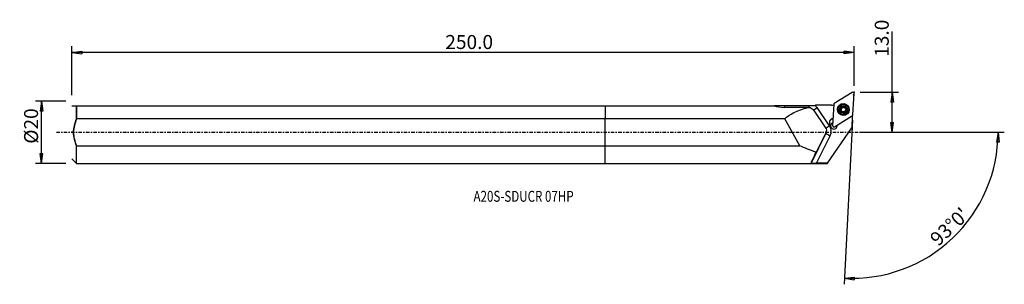
# Model space of a CAD drawing. Units: millimetres. Extents: x -188 to 128, y -49 to 36.
import ezdxf

# ---------------------------------------------------------------- set-up
doc = ezdxf.new("R2010")
doc.units = ezdxf.units.MM
doc.linetypes.add('CENTER', pattern=[47.5, 22, -8.5, 8.5, -8.5])
doc.layers.get('0').update_dxf_attribs({"linetype": 'CONTINUOUS'})
for name, color, linetype in [('1', 4, 'CONTINUOUS'), ('2', 7, 'CONTINUOUS'), ('SK1', 4, 'CONTINUOUS'), ('SK2', 7, 'CONTINUOUS'), ('SK4', 2, 'CENTER'), ('SK6', 5, 'CONTINUOUS')]:
    doc.layers.add(name, color=color, linetype=linetype)
doc.styles.add('DEFAULT', font='simplex.shx')
doc.dimstyles.get("Standard").update_dxf_attribs({"dimtxt": 0.18, "dimasz": 0.18, "dimexe": 0.18, "dimexo": 0.0625, "dimgap": 0.09, "dimtad": 1, "dimzin": 0, "dimdsep": 52, "dimtxsty": 'Standard', "dimcen": 0.09, "dimadec": 0, "dimazin": 0, "dimtfac": 1, "dimtdec": 4, "dimtofl": 0, "dimtmove": 0, "dimatfit": 3, "dimfxl": 1, "dimtolj": 1, "dimtzin": 0, "dimarcsym": 0})

# ---------------------------------------------------------------- blocks, each defined once
blk = doc.blocks.new('DimnDraft3D1')
at = {"layer": '2'}
for p, q in [((92.18, 0), (92.18, 32.356316)), ((81.93, 12.9), (94.18, 12.9)), ((92.18, 12.9), (91.762003, 9.724998)), ((92.18, 12.9), (92.597997, 9.725002)), ((92.597997, 9.725002), (91.762003, 9.724998)), ((91.762003, 3.174998), (92.597997, 3.175002)), ((92.18, 0), (91.762003, 3.174998)), ((92.18, 0), (92.597997, 3.175002)), ((81.93, 0), (94.18, 0))]:
    blk.add_line(p, q, dxfattribs=at)
at = {"layer": '2', "insert": (91.055, 24.28), "char_height": 4.5, "attachment_point": 7, "rotation": 90, "line_spacing_factor": 1.084337, "style": 'DEFAULT'}
blk.add_mtext('\\W01.000;\\fsimplex.shx,bigfont.shx;13.0 ', dxfattribs=at)
blk = doc.blocks.new('_CLOSED')
at = {"lineweight": -2}
for p, q in [((-1, 0.166667), (0, 0)), ((-1, 0.166667), (-1, -0.166667)), ((0, 0), (-1, -0.166667)), ((0, 0), (-1, 0))]:
    blk.add_line(p, q, dxfattribs=at)
blk = doc.blocks.new('DimnDraft3D2')
at = {"layer": 'SK2'}
for p, q in [((-173.32, 9.99125), (-183.07, 9.99125)), ((-181.07, 9.99125), (-181.487997, 6.816248)), ((-181.07, -9.99125), (-181.07, 9.99125)), ((-181.07, 9.99125), (-180.652003, 6.816252)), ((-180.652003, 6.816252), (-181.487997, 6.816248)), ((-181.487997, -6.816252), (-180.652003, -6.816248)), ((-181.07, -9.99125), (-181.487997, -6.816252)), ((-181.07, -9.99125), (-180.652003, -6.816248)), ((-173.32, -9.99125), (-183.07, -9.99125))]:
    blk.add_line(p, q, dxfattribs=at)
at = {"layer": 'SK2', "insert": (-182.195, -3.659211), "char_height": 4.5, "attachment_point": 7, "rotation": 90, "line_spacing_factor": 1.084337, "style": 'DEFAULT'}
blk.add_mtext('\\W01.000;\\fsimplex.shx,bigfont.shx;%%c20 ', dxfattribs=at)
blk = doc.blocks.new('DimnDraft3D3')
at = {"layer": 'SK2'}
for p, q in [((-171.32, 11.99125), (-171.32, 27.65)), ((-171.32, 25.65), (-168.145002, 26.067997)), ((79.93, 25.65), (-171.32, 25.65)), ((-171.32, 25.65), (-168.144998, 25.232003)), ((-168.145002, 26.067997), (-168.144998, 25.232003)), ((79.93, 25.65), (76.754998, 26.067997)), ((76.755002, 25.232003), (76.754998, 26.067997)), ((79.93, 25.65), (76.755002, 25.232003)), ((79.93, 14.9), (79.93, 27.65))]:
    blk.add_line(p, q, dxfattribs=at)
at = {"layer": 'SK2', "insert": (-51.385132, 26.775), "char_height": 4.5, "attachment_point": 7, "line_spacing_factor": 1.084337, "style": 'DEFAULT'}
blk.add_mtext('\\W01.000;\\fsimplex.shx,bigfont.shx;250.0 ', dxfattribs=at)
blk = doc.blocks.new('DimnDraft3D4')
at = {"layer": '2'}
for p, q in [((79.458976, 3.912334), (76.693329, -48.859355)), ((81.93, 0), (128.180347, 0)), ((126.180347, 0), (125.708728, -3.16748)), ((126.180347, 0), (126.544602, -3.181612)), ((126.544602, -3.181612), (125.708728, -3.16748)), ((76.798001, -46.862096), (79.98582, -46.556897)), ((76.798001, -46.862096), (79.956192, -47.392365)), ((79.98582, -46.556897), (79.956192, -47.392365))]:
    blk.add_line(p, q, dxfattribs=at)
blk.add_arc((79.25394, 0), 46.926407, 267, 0, dxfattribs=at)
at = {"layer": '2', "insert": (106.976196, -36.834311), "char_height": 4.5, "attachment_point": 7, "rotation": 43.5, "line_spacing_factor": 1.084337, "style": 'DEFAULT'}
blk.add_mtext("\\W01.000;\\fsimplex.shx,bigfont.shx;93%%d0' ", dxfattribs=at)

msp = doc.modelspace()

# ---------------------------------------------------------------- linework, layer by layer
at = {"layer": '1'}
for p, q in [((79.323, 12.84), (73.571, 9.249)), ((79.575, 5.716), (79.929, 12.483)), ((0, 8.509), (0, 4.339)), ((0, 8.509), (54.221, 8.509)), ((65.404, 8.509), (57.462, 8.509)), ((65.137, 8.01), (65.418, 8.006)), ((66.736, 7.298), (70.736, 1.46)), ((67.421, 8.624), (67.544, 8.747)), ((72.71, 8.747), (67.544, 8.747)), ((72.042, 2.137), (68.041, 7.953)), ((73.385, 8.934), (73.03, 2.167)), ((74.757, 7.406), (74.755, 7.373)), ((75.58, 7.463), (75.582, 7.505)), ((75.848, 7.681), (75.85, 7.719)), ((75.867, 6.594), (75.869, 6.636)), ((75.881, 6.68), (75.883, 6.72)), ((75.892, 7.848), (75.894, 7.888)), ((76.19, 8.148), (76.192, 8.19)), ((76.78, 8.143), (76.783, 8.185)), ((77.065, 6.747), (77.063, 6.708)), ((77.076, 7.916), (77.074, 7.876)), ((77.075, 6.583), (77.077, 6.626)), ((77.379, 7.449), (77.381, 7.491)), ((78.2, 7.192), (78.202, 7.225)), ((57.682, 4.339), (0, 4.339)), ((0, -4.339), (0, 4.339)), ((62.504, -4.339), (57.682, 4.339)), ((73.152, 4.493), (72.569, 4.129)), ((72.569, 4.129), (72.574, 4.227)), ((73.157, 4.59), (72.574, 4.227)), ((73.637, 1.81), (79.389, 5.401)), ((79.346, 5.164), (79.149, 1.414)), ((71.007, 0.315), (71.015, 0.473)), ((71.397, -9.957), (79.149, 1.414)), ((72.369, 2.166), (72.374, 2.263)), ((70.843, -0.31), (66.194, -9.693)), ((70.852, -0.147), (67.73, -6.374)), ((67.881, -9.957), (72.273, -1.092)), ((70.852, -0.147), (70.843, -0.31)), ((0, -4.339), (62.504, -4.339)), ((0, -9.991), (0, -4.339)), ((0, -9.991), (71.374, -9.991)), ((71.397, -9.957), (71.374, -9.991))]:
    msp.add_line(p, q, dxfattribs=at)
for centre, major_axis, ratio, start_param, end_param in [((79.533, 12.504), (0.396, -0.021), 0.998972, 0, 2.1816616), ((57.465, 9.412), (0, -1.6), 0.002375, -0.9711214, -0.4738765), ((65.407, 9.412), (0, -1.6), 0.002375, -0.9711214, -0.4980794), ((68.045, 8.026), (-1.318, -0.907), 0.035965, 0.3709955, 1.5431782), ((65.404, 6.143), (-3.196, 0.167), 0.998972, -2.4870942, -2.2005111), ((72.71, 12.943), (-4.194, 0.22), 0.998972, 1.6231025, 1.782843), ((73.781, 8.913), (0.396, -0.021), 0.998972, 2.1816616, -3.1415927), ((76.478, 7.283), (1.723, -0.09), 0.998972, 3.1415904, 0), ((76.48, 7.323), (1.034, -0.054), 0.998972, -3.0971014, -2.0507619), ((76.48, 7.323), (1.034, -0.054), 0.998972, 2.1371704, -3.0971014), ((75.627, 7.285), (-0.185, 0.01), 0.998972, -1.2570517, -0.100428), ((76.477, 7.278), (-0.747, 0.039), 0.998972, -0.4422342, 0.4252186), ((76.479, 7.316), (0.747, -0.039), 0.998972, 2.6238958, 2.6993585), ((76.477, 7.278), (-0.747, 0.039), 0.998972, -1.5275921, -0.5176969), ((76.477, 7.278), (-0.747, 0.039), 0.998972, 0.6357549, 1.4386736), ((75.459, 6.702), (-0.421, 0.022), 0.998972, 2.9343539, -3.1415811), ((76.059, 8.017), (-0.185, 0.01), 0.998972, -2.3024918, -0.0808361), ((76.48, 7.323), (1.034, -0.054), 0.998972, -2.0507619, -1.0044223), ((76.48, 7.323), (1.034, -0.054), 0.998972, 1.0908308, 2.1371704), ((76.488, 8.447), (-0.421, 0.022), 0.998972, 0.8391008, 1.6140006), ((76.488, 8.447), (-0.421, 0.022), 0.998972, 1.6140006, 2.3889003), ((76.477, 7.278), (0.747, -0.039), 0.998972, 0.567661, 1.6140006), ((76.477, 7.278), (-0.747, 0.039), 0.998972, 1.7613827, 2.6238958), ((76.909, 8.01), (-0.185, 0.01), 0.998972, -3.1068226, -0.7526924), ((76.48, 7.323), (1.034, -0.054), 0.998972, -1.0044223, 0.0444912), ((76.48, 7.323), (1.034, -0.054), 0.998972, 0.0444912, 1.0908308), ((77.484, 6.686), (-0.421, 0.022), 0.998972, -0.0000101, 0.2971207), ((77.495, 7.854), (-0.421, 0.022), 0.998972, 0.0000106, 0.567661), ((76.479, 7.316), (0.747, -0.039), 0.998972, -0.5176969, -0.4422342), ((76.477, 7.278), (-0.747, 0.039), 0.998972, 2.7812698, -2.5739317), ((77.495, 7.854), (-0.421, 0.022), 0.998972, 0.567661, 1.3425607), ((77.327, 7.271), (-0.185, 0.01), 0.998972, -3.1415703, -1.7990319), ((73.237, 3.168), (-1.248, 0.065), 0.998972, -0.9599311, 0.8620273), ((73.231, 3.07), (-1.248, 0.065), 0.998972, -0.9599311, -0.038732), ((83.234, 6.749), (-4.194, 0.22), 0.998972, 0.3918447, 0.439976), ((79.178, 5.737), (0.396, -0.021), 0.998972, -0.9599311, 0), ((72.046, 2.21), (-1.318, -0.907), 0.035965, 0.3346958, 1.5431782), ((69.409, 0.399), (1.598, -0.084), 0.998972, -0.4072714, 0.0000005), ((69.405, 0.327), (-3.196, 0.167), 0.998972, 2.7343213, -2.4870942), ((73.414, 2.116), (1.049, -0.055), 0.998972, 3.0526806, 0.2432043), ((73.408, 1.998), (-1.049, 0.055), 0.998972, -1.1943305, -0.0559937), ((73.409, 2.018), (-1.049, 0.055), 0.998972, -1.1943133, -0.0889121), ((73.426, 2.146), (0.396, -0.021), 0.998972, 3.1415927, -0.9599311), ((73.408, 1.998), (-1.049, 0.055), 0.998972, -3.0855695, -2.8014515), ((72.277, -1.019), (-1.434, 0.71), 0.041625, 0.017973, 1.5887693)]:
    msp.add_ellipse(centre, major_axis=major_axis, ratio=ratio, start_param=start_param, end_param=end_param, dxfattribs=at)
at = {"layer": '1', "extrusion": (0, 0, -1)}
for centre, major_axis, ratio, start_param, end_param in [((88.317, 0), (31.815, -1.927), 0.308146, -2.88642, -2.4055032), ((65.418, 6.417), (1.336, -0.892), 0.984173, -2.1525403, -1.1838288), ((69.419, 0.579), (1.336, -0.892), 0.984173, -1.1838288, -0.122059), ((88.317, 0), (31.815, -1.927), 0.308146, 2.255729, 2.498335), ((71.036, 0), (4.942, 9.991), 0.016097, -2.9044098, -2.2705805)]:
    msp.add_ellipse(centre, major_axis=major_axis, ratio=ratio, start_param=start_param, end_param=end_param, dxfattribs=at)
at = {"layer": '1'}
for centre, major_axis in [((76.48, 7.325), (1.916, -0.1)), ((76.478, 7.296), (1.872, -0.098)), ((76.478, 7.29), (1.822, -0.096)), ((76.479, 7.315), (1.723, -0.09)), ((76.48, 7.323), (1.298, -0.068))]:
    msp.add_ellipse(centre, major_axis=major_axis, ratio=0.998972, dxfattribs=at)
for points in [[(54.221, 8.509), (55.204, 8.201), (56.33, 8.009), (57.476, 8.009)], [(65.137, 8.01), (62.583, 8.01), (60.029, 8.009), (57.476, 8.009)], [(67.306, 8.509), (66.668, 8.509), (66.043, 8.509), (65.404, 8.509)], [(67.421, 8.624), (67.382, 8.585), (67.344, 8.547), (67.306, 8.509)]]:
    msp.add_open_spline(points, degree=3, dxfattribs=at)
for points, knots in [([(57.462, 8.509), (56.786, 8.509), (56.105, 8.509), (55.238, 8.509), (55.035, 8.509), (54.635, 8.509), (54.434, 8.509), (54.254, 8.509)], [0, 0, 0, 0, 0.6161513, 0.6161513, 0.8050692, 0.8050692, 1, 1, 1, 1]), ([(75.582, 7.505), (75.561, 7.501), (75.541, 7.492), (75.505, 7.467), (75.489, 7.451), (75.464, 7.415), (75.455, 7.395), (75.447, 7.36), (75.445, 7.346), (75.445, 7.331)], [0, 0, 0, 0, 0.2833679, 0.2833679, 0.5701653, 0.5701653, 0.8300071, 0.8300071, 1, 1, 1, 1]), ([(75.445, 7.331), (75.445, 7.326), (75.445, 7.321), (75.447, 7.296), (75.451, 7.278), (75.465, 7.243), (75.475, 7.227), (75.499, 7.197), (75.513, 7.184), (75.544, 7.163), (75.561, 7.155), (75.578, 7.149)], [0, 0, 0, 0, 0.0647323, 0.0647323, 0.2893345, 0.2893345, 0.5167954, 0.5167954, 0.7587215, 0.7587215, 1, 1, 1, 1]), ([(75.869, 6.636), (75.878, 6.666), (75.882, 6.698), (75.884, 6.769), (75.88, 6.809), (75.86, 6.882), (75.846, 6.916), (75.81, 6.979), (75.788, 7.009), (75.739, 7.06), (75.711, 7.083), (75.649, 7.122), (75.614, 7.138), (75.578, 7.149)], [0, 0, 0, 0, 0.1566734, 0.1566734, 0.3430148, 0.3430148, 0.5010473, 0.5010473, 0.659248, 0.659248, 0.8171828, 0.8171828, 1, 1, 1, 1]), ([(75.582, 7.505), (75.623, 7.516), (75.664, 7.532), (75.734, 7.576), (75.764, 7.601), (75.801, 7.643), (75.811, 7.657), (75.821, 7.671)], [0, 0, 0, 0, 0.4578958, 0.4578958, 0.8403982, 0.8403982, 1, 1, 1, 1]), ([(75.85, 7.719), (75.852, 7.724), (75.854, 7.728), (75.871, 7.765), (75.881, 7.799), (75.896, 7.878), (75.896, 7.924), (75.889, 7.983), (75.886, 7.999), (75.882, 8.015)], [0, 0, 0, 0, 0.0478504, 0.0478504, 0.384952, 0.384952, 0.8319575, 0.8319575, 1, 1, 1, 1]), ([(75.869, 6.636), (75.864, 6.617), (75.862, 6.597), (75.865, 6.554), (75.871, 6.532), (75.891, 6.492), (75.903, 6.475), (75.93, 6.449), (75.942, 6.44), (75.954, 6.432)], [0, 0, 0, 0, 0.2715897, 0.2715897, 0.5604222, 0.5604222, 0.8219812, 0.8219812, 1, 1, 1, 1]), ([(75.971, 8.224), (75.966, 8.221), (75.961, 8.218), (75.941, 8.204), (75.927, 8.191), (75.904, 8.161), (75.895, 8.144), (75.882, 8.109), (75.878, 8.09), (75.876, 8.052), (75.878, 8.033), (75.882, 8.015)], [0, 0, 0, 0, 0.0659709, 0.0659709, 0.2898779, 0.2898779, 0.5167155, 0.5167155, 0.7580404, 0.7580404, 1, 1, 1, 1]), ([(75.954, 6.432), (75.959, 6.43), (75.963, 6.428), (75.984, 6.417), (76.003, 6.412), (76.039, 6.406), (76.058, 6.406), (76.095, 6.411), (76.114, 6.416), (76.147, 6.432), (76.163, 6.443), (76.176, 6.455)], [0, 0, 0, 0, 0.0577386, 0.0577386, 0.2825084, 0.2825084, 0.5097427, 0.5097427, 0.7511245, 0.7511245, 1, 1, 1, 1]), ([(76.192, 8.19), (76.177, 8.206), (76.159, 8.219), (76.119, 8.238), (76.097, 8.245), (76.053, 8.248), (76.031, 8.246), (75.996, 8.236), (75.983, 8.231), (75.971, 8.224)], [0, 0, 0, 0, 0.2833224, 0.2833224, 0.570686, 0.570686, 0.8310682, 0.8310682, 1, 1, 1, 1]), ([(76.767, 6.45), (76.736, 6.479), (76.7, 6.505), (76.625, 6.541), (76.588, 6.554), (76.509, 6.569), (76.468, 6.57), (76.392, 6.563), (76.358, 6.556), (76.283, 6.53), (76.244, 6.509), (76.199, 6.475), (76.187, 6.465), (76.176, 6.455)], [0, 0, 0, 0, 0.2130231, 0.2130231, 0.3886943, 0.3886943, 0.566008, 0.566008, 0.7209406, 0.7209406, 0.9271126, 0.9271126, 1, 1, 1, 1]), ([(76.192, 8.19), (76.222, 8.159), (76.258, 8.132), (76.332, 8.093), (76.369, 8.079), (76.447, 8.063), (76.489, 8.061), (76.565, 8.068), (76.6, 8.077), (76.674, 8.104), (76.713, 8.127), (76.76, 8.163), (76.771, 8.174), (76.783, 8.185)], [0, 0, 0, 0, 0.2094747, 0.2094747, 0.3857645, 0.3857645, 0.5637384, 0.5637384, 0.7187897, 0.7187897, 0.9243299, 0.9243299, 1, 1, 1, 1]), ([(76.767, 6.45), (76.781, 6.436), (76.798, 6.424), (76.837, 6.406), (76.86, 6.4), (76.904, 6.398), (76.926, 6.4), (76.962, 6.41), (76.976, 6.416), (76.989, 6.423)], [0, 0, 0, 0, 0.2718095, 0.2718095, 0.5606145, 0.5606145, 0.8221512, 0.8221512, 1, 1, 1, 1]), ([(77.005, 8.214), (76.993, 8.221), (76.98, 8.227), (76.948, 8.237), (76.93, 8.239), (76.892, 8.239), (76.874, 8.236), (76.837, 8.224), (76.819, 8.215), (76.796, 8.198), (76.789, 8.192), (76.783, 8.185)], [0, 0, 0, 0, 0.1694003, 0.1694003, 0.3937887, 0.3937887, 0.6266961, 0.6266961, 0.8786206, 0.8786206, 1, 1, 1, 1]), ([(76.989, 6.423), (76.993, 6.425), (76.997, 6.428), (77.017, 6.441), (77.031, 6.454), (77.054, 6.483), (77.063, 6.499), (77.077, 6.533), (77.081, 6.552), (77.083, 6.589), (77.082, 6.608), (77.077, 6.626)], [0, 0, 0, 0, 0.0577123, 0.0577123, 0.2817648, 0.2817648, 0.5082827, 0.5082827, 0.7489103, 0.7489103, 1, 1, 1, 1]), ([(77.09, 8.004), (77.092, 8.012), (77.093, 8.02), (77.097, 8.052), (77.096, 8.077), (77.084, 8.122), (77.075, 8.144), (77.049, 8.179), (77.034, 8.194), (77.013, 8.209), (77.009, 8.212), (77.005, 8.214)], [0, 0, 0, 0, 0.1053003, 0.1053003, 0.4139512, 0.4139512, 0.6934737, 0.6934737, 0.9408097, 0.9408097, 1, 1, 1, 1]), ([(77.109, 6.912), (77.107, 6.908), (77.104, 6.903), (77.087, 6.866), (77.077, 6.832), (77.063, 6.755), (77.062, 6.711), (77.07, 6.655), (77.073, 6.64), (77.077, 6.626)], [0, 0, 0, 0, 0.051477, 0.051477, 0.3882392, 0.3882392, 0.8360454, 0.8360454, 1, 1, 1, 1]), ([(77.09, 8.004), (77.079, 7.962), (77.074, 7.917), (77.078, 7.833), (77.085, 7.794), (77.111, 7.718), (77.13, 7.68), (77.174, 7.619), (77.198, 7.593), (77.259, 7.543), (77.297, 7.521), (77.351, 7.5), (77.366, 7.495), (77.381, 7.491)], [0, 0, 0, 0, 0.2096072, 0.2096072, 0.385874, 0.385874, 0.5638234, 0.5638234, 0.7188702, 0.7188702, 0.924434, 0.924434, 1, 1, 1, 1]), ([(77.377, 7.135), (77.335, 7.123), (77.294, 7.104), (77.224, 7.057), (77.194, 7.03), (77.157, 6.988), (77.147, 6.975), (77.138, 6.961)], [0, 0, 0, 0, 0.4635421, 0.4635421, 0.8451, 0.8451, 1, 1, 1, 1]), ([(77.377, 7.135), (77.397, 7.141), (77.417, 7.15), (77.453, 7.175), (77.469, 7.192), (77.494, 7.229), (77.504, 7.25), (77.513, 7.285), (77.515, 7.3), (77.515, 7.315)], [0, 0, 0, 0, 0.2750629, 0.2750629, 0.5628993, 0.5628993, 0.8235736, 0.8235736, 1, 1, 1, 1]), ([(77.515, 7.315), (77.515, 7.32), (77.515, 7.325), (77.513, 7.349), (77.509, 7.367), (77.495, 7.401), (77.485, 7.418), (77.462, 7.446), (77.447, 7.459), (77.416, 7.479), (77.398, 7.486), (77.381, 7.491)], [0, 0, 0, 0, 0.0587213, 0.0587213, 0.2833628, 0.2833628, 0.5105245, 0.5105245, 0.7518733, 0.7518733, 1, 1, 1, 1]), ([(66.194, -9.693), (66.179, -9.729), (66.189, -9.763), (66.258, -9.821), (66.319, -9.846), (66.481, -9.886), (66.583, -9.901), (66.825, -9.927), (66.97, -9.936), (67.297, -9.95), (67.486, -9.954), (67.743, -9.956), (67.812, -9.957), (67.881, -9.957)], [0, 0, 0, 0, 0.1716249, 0.1716249, 0.3433434, 0.3433434, 0.5147314, 0.5147314, 0.7043355, 0.7043355, 0.9220737, 0.9220737, 1, 1, 1, 1])]:
    msp.add_open_spline(points, degree=3, knots=knots, dxfattribs=at)
msp.add_rational_spline([(71.397, -9.957), (69.639, -9.957), (67.881, -9.957)], [0.500044119462, 0.499955880538, 0.500044119462], degree=2, dxfattribs=at)
msp.add_point((-171.32, 0), dxfattribs=at)
at = {"layer": '2'}
for p in [(79.93, 12.9), (79.705, 12.017)]:
    msp.add_point(p, dxfattribs=at)
at = {"layer": 'SK1'}
for p, q in [((-171.303, 8.509), (-171.32, 8.491)), ((-169.82, 8.509), (-169.82, 4.339)), ((-169.82, 8.509), (0, 8.509)), ((-169.82, 4.339), (-169.82, 8.509)), ((0, 8.509), (0, 4.339)), ((0, 4.339), (-169.82, 4.339)), ((0, -4.339), (0, 4.339)), ((-169.82, -4.339), (0, -4.339)), ((-169.82, -9.991), (-169.82, -4.339)), ((0, -9.991), (0, -4.339)), ((-171.32, -8.491), (-169.82, -9.991)), ((-169.82, -9.991), (0, -9.991))]:
    msp.add_line(p, q, dxfattribs=at)
msp.add_open_spline([(-171.302, 8.509), (-171.295, 8.509), (-170.67, 8.509), (-169.82, 8.509)], degree=3, dxfattribs=at)
for points in [[(-169.82, -4.339), (-170.412, -2.977), (-170.813, -1.495), (-170.81, 1.51), (-170.411, 2.977), (-169.82, 4.339)], [(-169.82, 4.339), (-170.419, 2.959), (-170.811, 1.504), (-170.812, -1.5), (-170.42, -2.956), (-169.82, -4.339)]]:
    msp.add_open_spline(points, degree=3, knots=[0, 0, 0, 0, 0.5, 0.5, 1, 1, 1, 1], dxfattribs=at)
at = {"layer": 'SK4', "ltscale": 0.05}
msp.add_line((-176.32, 0), (84.705, 0), dxfattribs=at)

# ---------------------------------------------------------------- texts
at = {"layer": 'SK6', "insert": (-42.32, -22.321), "char_height": 3.5, "attachment_point": 7, "line_spacing_factor": 1.084337, "style": 'DEFAULT'}
msp.add_mtext('\\W00.780;\\fsimplex.shx,bigfont.shx;A20S-SDUCR 07HP ', dxfattribs=at)

# ---------------------------------------------------------------- dimensions: what is measured, and where the dimension line sits
at = {"layer": '2', "lineweight": -3}
dim = msp.add_linear_dim(base=(92.18, 0), p1=(81.93, 12.9), p2=(81.93, 0), angle=90, dimstyle='Standard', override={"dimtxt": 4.5, "dimasz": 3.175, "dimexe": 2, "dimexo": 2, "dimgap": 2.25, "dimtad": 1, "dimtih": 0, "dimtoh": 0, "dimzin": 8, "dimpost": '<>', "dimtxsty": 'DEFAULT', "dimblk1": 'CLOSED', "dimblk2": 'CLOSED', "dimsah": 1, "dimclrd": 2, "dimclre": 2, "dimclrt": 7, "dimtofl": 1, "dimtmove": 0}, dxfattribs=at)
dim.commit()
dim.dimension.update_dxf_attribs({"geometry": 'DimnDraft3D1', "text_midpoint": (92.18, 23.155)})
dim = msp.add_angular_dim_2l(base=(108.458, -30.775), line1=((79.459, 3.912), (76.693, -48.859)), line2=((81.93, 0), (128.18, 0)), dimstyle='Standard', override={"dimpost": '<>'}, dxfattribs=at)
dim.commit()
dim.dimension.update_dxf_attribs({"geometry": 'DimnDraft3D4', "text_midpoint": (105.386, -36.793)})
at = {"layer": 'SK2', "lineweight": -3}
dim = msp.add_linear_dim(base=(-171.32, 25.65), p1=(79.93, 14.9), p2=(-171.32, 11.991), dimstyle='Standard', override={"dimtxt": 4.5, "dimasz": 3.175, "dimexe": 2, "dimexo": 2, "dimgap": 2.25, "dimtad": 1, "dimtih": 0, "dimzin": 8, "dimpost": '<>', "dimtxsty": 'DEFAULT', "dimblk1": 'CLOSED', "dimblk2": 'CLOSED', "dimsah": 1, "dimclrd": 2, "dimclre": 2, "dimclrt": 7, "dimtofl": 1, "dimtmove": 0}, dxfattribs=at)
dim.commit()
dim.dimension.update_dxf_attribs({"geometry": 'DimnDraft3D3', "text_midpoint": (-52.51, 25.65)})
dim = msp.add_linear_dim(base=(-181.07, 9.991), p1=(-173.32, -9.991), p2=(-173.32, 9.991), angle=90, dimstyle='Standard', override={"dimtxt": 4.5, "dimasz": 3.175, "dimexe": 2, "dimexo": 2, "dimgap": 2.25, "dimtad": 1, "dimtih": 0, "dimtoh": 0, "dimzin": 8, "dimpost": '<>', "dimtxsty": 'DEFAULT', "dimblk1": 'CLOSED', "dimblk2": 'CLOSED', "dimsah": 1, "dimclrd": 2, "dimclre": 2, "dimclrt": 7, "dimtofl": 1, "dimtmove": 0}, dxfattribs=at)
dim.commit()
dim.dimension.update_dxf_attribs({"geometry": 'DimnDraft3D2', "text_midpoint": (-181.07, -4.784)})

doc.saveas('drawing.dxf')
